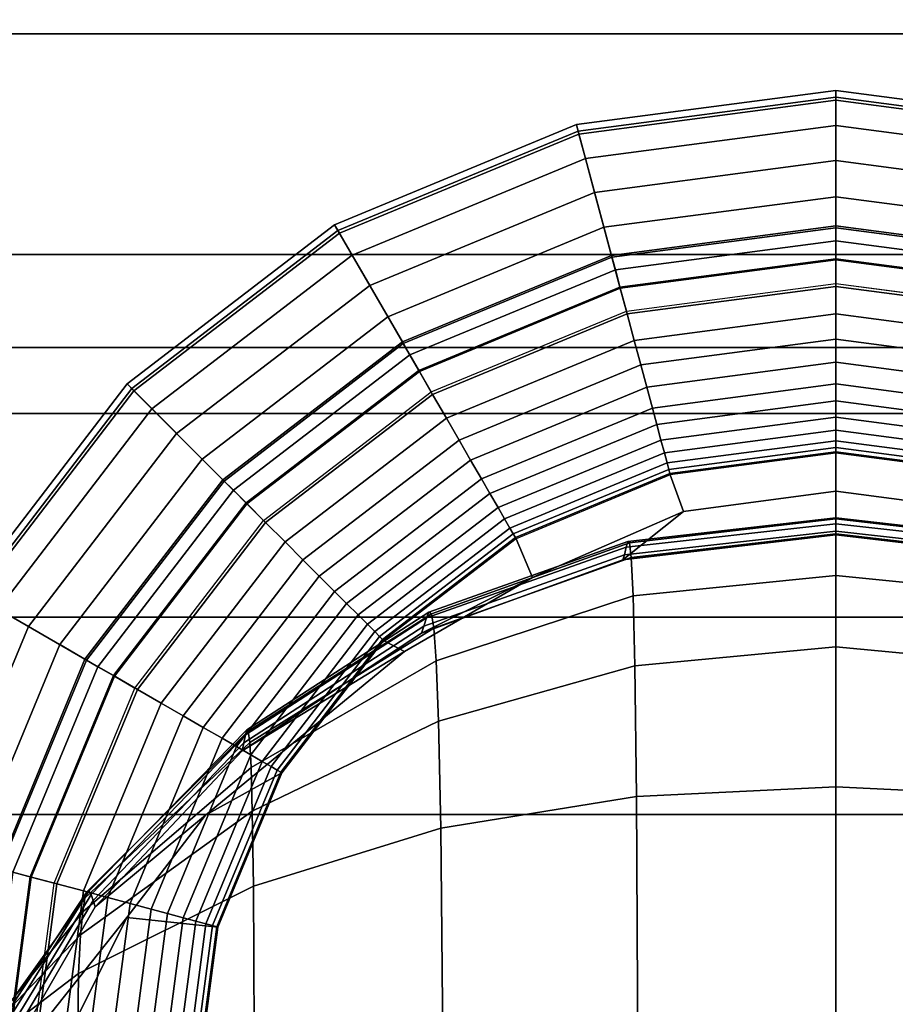
# Model space of a CAD drawing. Units: inches. Extents: x -43.9 to 43.9, y -15.8 to 15.4.
# Drawn here: x -43.3 to -42.7, y 12.8 to 13.5 of the extents above; entities that cross this region are included whole.
import ezdxf

# ---------------------------------------------------------------- set-up
doc = ezdxf.new("R2010")
doc.units = ezdxf.units.IN
doc.header["$MEASUREMENT"] = 0
for name, color, linetype in [('AFUFU-3D-CH-FR', 2, 'Continuous'), ('AFUFU-3D-CH-ST-ED', 2, 'Continuous'), ('AFUFU-3D-CH-ST-LT', 2, 'Continuous')]:
    doc.layers.add(name, color=color, linetype=linetype)

msp = doc.modelspace()

# ---------------------------------------------------------------- linework, layer by layer
at = {"layer": 'AFUFU-3D-CH-FR'}
for points in [[(-42.93182, 13.38699, 0.26996), (-42.75741, 13.40995, 0.26996), (-42.75741, 13.40332, 0.29476), (-42.9301, 13.38059, 0.29476)], [(-42.93066, 13.38267, 0.24434), (-42.75741, 13.40548, 0.24434), (-42.75741, 13.40995, 0.26996), (-42.93182, 13.38699, 0.26996)], [(-42.75741, 13.40995, 0.26996), (-42.58301, 13.38699, 0.26996), (-42.58473, 13.38059, 0.29476), (-42.75741, 13.40332, 0.29476)], [(-42.75741, 13.40548, 0.24434), (-42.58417, 13.38267, 0.24434), (-42.58301, 13.38699, 0.26996), (-42.75741, 13.40995, 0.26996)], [(-42.90826, 13.29906, 0.03458), (-42.75741, 13.31892, 0.03458), (-42.75741, 13.40548, 0.24434), (-42.93066, 13.38267, 0.24434)], [(-42.9301, 13.38059, 0.29476), (-42.75741, 13.40332, 0.29476), (-42.75741, 13.38639, 0.31494), (-42.92572, 13.36423, 0.31494)], [(-42.75741, 13.31892, 0.03458), (-42.60657, 13.29906, 0.03458), (-42.58417, 13.38267, 0.24434), (-42.75741, 13.40548, 0.24434)], [(-42.75741, 13.40332, 0.29476), (-42.58473, 13.38059, 0.29476), (-42.58911, 13.36423, 0.31494), (-42.75741, 13.38639, 0.31494)], [(-43.09434, 13.31967, 0.26996), (-42.93182, 13.38699, 0.26996), (-42.9301, 13.38059, 0.29476), (-43.09102, 13.31393, 0.29476)], [(-43.0921, 13.3158, 0.24434), (-42.93066, 13.38267, 0.24434), (-42.93182, 13.38699, 0.26996), (-43.09434, 13.31967, 0.26996)], [(-43.04882, 13.24083, 0.03458), (-42.90826, 13.29906, 0.03458), (-42.93066, 13.38267, 0.24434), (-43.0921, 13.3158, 0.24434)], [(-42.92572, 13.36423, 0.31494), (-42.75741, 13.38639, 0.31494), (-42.75741, 13.36279, 0.32585), (-42.91961, 13.34143, 0.32585)], [(-42.75741, 13.38639, 0.31494), (-42.58911, 13.36423, 0.31494), (-42.59522, 13.34143, 0.32585), (-42.75741, 13.36279, 0.32585)], [(-43.09102, 13.31393, 0.29476), (-42.9301, 13.38059, 0.29476), (-42.92572, 13.36423, 0.31494), (-43.08255, 13.29927, 0.31494)], [(-43.08255, 13.29927, 0.31494), (-42.92572, 13.36423, 0.31494), (-42.91961, 13.34143, 0.32585), (-43.07075, 13.27883, 0.32585)], [(-42.91961, 13.34143, 0.32585), (-42.75741, 13.36279, 0.32585), (-42.75741, 13.33845, 0.33245), (-42.91331, 13.31792, 0.33245)], [(-42.75741, 13.36279, 0.32585), (-42.59522, 13.34143, 0.32585), (-42.60152, 13.31792, 0.33245), (-42.75741, 13.33845, 0.33245)], [(-43.07075, 13.27883, 0.32585), (-42.91961, 13.34143, 0.32585), (-42.91331, 13.31792, 0.33245), (-43.05858, 13.25775, 0.33245)], [(-42.91331, 13.31792, 0.33245), (-42.75741, 13.33845, 0.33245), (-42.75741, 13.31762, 0.34029), (-42.90792, 13.29781, 0.34029)], [(-42.75741, 13.33845, 0.33245), (-42.60152, 13.31792, 0.33245), (-42.60691, 13.29781, 0.34029), (-42.75741, 13.31762, 0.34029)], [(-43.23389, 13.21259, 0.26996), (-43.09434, 13.31967, 0.26996), (-43.09102, 13.31393, 0.29476), (-43.2292, 13.2079, 0.29476)], [(-43.23073, 13.20943, 0.24434), (-43.0921, 13.3158, 0.24434), (-43.09434, 13.31967, 0.26996), (-43.23389, 13.21259, 0.26996)], [(-43.16952, 13.14822, 0.03458), (-43.04882, 13.24083, 0.03458), (-43.0921, 13.3158, 0.24434), (-43.23073, 13.20943, 0.24434)], [(-43.05858, 13.25775, 0.33245), (-42.91331, 13.31792, 0.33245), (-42.90792, 13.29781, 0.34029), (-43.04817, 13.23971, 0.34029)], [(-42.90564, 13.2893, 0.01901), (-42.75741, 13.30882, 0.01901), (-42.75741, 13.31892, 0.03458), (-42.90826, 13.29906, 0.03458)], [(-42.90792, 13.29781, 0.34029), (-42.75741, 13.31762, 0.34029), (-42.75741, 13.29683, 0.35036), (-42.90254, 13.27772, 0.35036)], [(-42.75741, 13.30882, 0.01901), (-42.60919, 13.2893, 0.01901), (-42.60657, 13.29906, 0.03458), (-42.75741, 13.31892, 0.03458)], [(-42.75741, 13.31762, 0.34029), (-42.60691, 13.29781, 0.34029), (-42.61229, 13.27772, 0.35036), (-42.75741, 13.29683, 0.35036)], [(-43.2292, 13.2079, 0.29476), (-43.09102, 13.31393, 0.29476), (-43.08255, 13.29927, 0.31494), (-43.21723, 13.19593, 0.31494)], [(-42.90232, 13.2769, 0.00747), (-42.75741, 13.29597, 0.00747), (-42.75741, 13.30882, 0.01901), (-42.90564, 13.2893, 0.01901)], [(-42.75741, 13.29597, 0.00747), (-42.61251, 13.2769, 0.00747), (-42.60919, 13.2893, 0.01901), (-42.75741, 13.30882, 0.01901)], [(-43.21723, 13.19593, 0.31494), (-43.08255, 13.29927, 0.31494), (-43.07075, 13.27883, 0.32585), (-43.20054, 13.17924, 0.32585)], [(-43.04377, 13.23209, 0.01901), (-42.90564, 13.2893, 0.01901), (-42.90826, 13.29906, 0.03458), (-43.04882, 13.24083, 0.03458)], [(-43.04817, 13.23971, 0.34029), (-42.90792, 13.29781, 0.34029), (-42.90254, 13.27772, 0.35036), (-43.03777, 13.22171, 0.35036)], [(-42.90254, 13.27772, 0.35036), (-42.75741, 13.29683, 0.35036), (-42.75741, 13.27817, 0.36156), (-42.89771, 13.2597, 0.36156)], [(-42.89822, 13.26159), (-42.75741, 13.28013), (-42.75741, 13.29597, 0.00747), (-42.90232, 13.2769, 0.00747)], [(-42.75741, 13.29683, 0.35036), (-42.61229, 13.27772, 0.35036), (-42.61712, 13.2597, 0.36156), (-42.75741, 13.27817, 0.36156)], [(-42.75741, 13.28013), (-42.61661, 13.26159), (-42.61251, 13.2769, 0.00747), (-42.75741, 13.29597, 0.00747)], [(-43.03735, 13.22097, 0.00747), (-42.90232, 13.2769, 0.00747), (-42.90564, 13.2893, 0.01901), (-43.04377, 13.23209, 0.01901)], [(-43.20054, 13.17924, 0.32585), (-43.07075, 13.27883, 0.32585), (-43.05858, 13.25775, 0.33245), (-43.18333, 13.16203, 0.33245)], [(-43.03777, 13.22171, 0.35036), (-42.90254, 13.27772, 0.35036), (-42.89771, 13.2597, 0.36156), (-43.02844, 13.20555, 0.36156)], [(-43.02942, 13.20724), (-42.89822, 13.26159), (-42.90232, 13.2769, 0.00747), (-43.03735, 13.22097, 0.00747)], [(-42.89771, 13.2597, 0.36156), (-42.75741, 13.27817, 0.36156), (-42.75741, 13.2597, 0.37503), (-42.89293, 13.24186, 0.37503)], [(-42.75741, 13.27817, 0.36156), (-42.61712, 13.2597, 0.36156), (-42.6219, 13.24186, 0.37503), (-42.75741, 13.2597, 0.37503)], [(-43.18333, 13.16203, 0.33245), (-43.05858, 13.25775, 0.33245), (-43.04817, 13.23971, 0.34029), (-43.16861, 13.1473, 0.34029)], [(-43.02844, 13.20555, 0.36156), (-42.89771, 13.2597, 0.36156), (-42.89293, 13.24186, 0.37503), (-43.01921, 13.18956, 0.37503)], [(-42.89293, 13.24186, 0.37503), (-42.75741, 13.2597, 0.37503), (-42.75741, 13.2427, 0.38998), (-42.88853, 13.22544, 0.38998)], [(-42.75741, 13.2597, 0.37503), (-42.6219, 13.24186, 0.37503), (-42.6263, 13.22544, 0.38998), (-42.75741, 13.2427, 0.38998)], [(-42.88853, 13.22544, 0.38998), (-42.75741, 13.2427, 0.38998), (-42.75741, 13.22717, 0.40635), (-42.88451, 13.21044, 0.40635)], [(-42.75741, 13.2427, 0.38998), (-42.6263, 13.22544, 0.38998), (-42.63032, 13.21044, 0.40635), (-42.75741, 13.22717, 0.40635)], [(-43.16238, 13.14107, 0.01901), (-43.04377, 13.23209, 0.01901), (-43.04882, 13.24083, 0.03458), (-43.16952, 13.14822, 0.03458)], [(-43.16861, 13.1473, 0.34029), (-43.04817, 13.23971, 0.34029), (-43.03777, 13.22171, 0.35036), (-43.1539, 13.1326, 0.35036)], [(-43.01921, 13.18956, 0.37503), (-42.89293, 13.24186, 0.37503), (-42.88853, 13.22544, 0.38998), (-43.01071, 13.17483, 0.38998)], [(-43.1533, 13.13199, 0.00747), (-43.03735, 13.22097, 0.00747), (-43.04377, 13.23209, 0.01901), (-43.16238, 13.14107, 0.01901)], [(-43.01071, 13.17483, 0.38998), (-42.88853, 13.22544, 0.38998), (-42.88451, 13.21044, 0.40635), (-43.00294, 13.16138, 0.40635)], [(-42.88451, 13.21044, 0.40635), (-42.75741, 13.22717, 0.40635), (-42.75741, 13.21256, 0.42491), (-42.88073, 13.19633, 0.42491)], [(-42.75741, 13.22717, 0.40635), (-42.63032, 13.21044, 0.40635), (-42.6341, 13.19633, 0.42491), (-42.75741, 13.21256, 0.42491)], [(-43.1539, 13.1326, 0.35036), (-43.03777, 13.22171, 0.35036), (-43.02844, 13.20555, 0.36156), (-43.14071, 13.1194, 0.36156)], [(-43.14209, 13.12079), (-43.02942, 13.20724), (-43.03735, 13.22097, 0.00747), (-43.1533, 13.13199, 0.00747)], [(-43.34098, 13.07303, 0.26996), (-43.23389, 13.21259, 0.26996), (-43.2292, 13.2079, 0.29476), (-43.33524, 13.06971, 0.29476)], [(-43.33711, 13.0708, 0.24434), (-43.23073, 13.20943, 0.24434), (-43.23389, 13.21259, 0.26996), (-43.34098, 13.07303, 0.26996)], [(-43.26214, 13.02751, 0.03458), (-43.16952, 13.14822, 0.03458), (-43.23073, 13.20943, 0.24434), (-43.33711, 13.0708, 0.24434)], [(-43.00294, 13.16138, 0.40635), (-42.88451, 13.21044, 0.40635), (-42.88073, 13.19633, 0.42491), (-42.99564, 13.14873, 0.42491)], [(-42.88073, 13.19633, 0.42491), (-42.75741, 13.21256, 0.42491), (-42.75741, 13.20125, 0.44225), (-42.8778, 13.1854, 0.44225)], [(-42.75741, 13.21256, 0.42491), (-42.6341, 13.19633, 0.42491), (-42.63703, 13.1854, 0.44225), (-42.75741, 13.20125, 0.44225)], [(-43.33524, 13.06971, 0.29476), (-43.2292, 13.2079, 0.29476), (-43.21723, 13.19593, 0.31494), (-43.32057, 13.06125, 0.31494)], [(-43.14071, 13.1194, 0.36156), (-43.02844, 13.20555, 0.36156), (-43.01921, 13.18956, 0.37503), (-43.12765, 13.10635, 0.37503)], [(-43.32057, 13.06125, 0.31494), (-43.21723, 13.19593, 0.31494), (-43.20054, 13.17924, 0.32585), (-43.30013, 13.04945, 0.32585)], [(-42.99564, 13.14873, 0.42491), (-42.88073, 13.19633, 0.42491), (-42.8778, 13.1854, 0.44225), (-42.98998, 13.13893, 0.44225)], [(-42.8778, 13.1854, 0.44225), (-42.75741, 13.20125, 0.44225), (-42.75741, 13.19027, 0.46284), (-42.87496, 13.1748, 0.46284)], [(-42.75741, 13.20125, 0.44225), (-42.63703, 13.1854, 0.44225), (-42.63987, 13.1748, 0.46284), (-42.75741, 13.19027, 0.46284)], [(-43.12765, 13.10635, 0.37503), (-43.01921, 13.18956, 0.37503), (-43.01071, 13.17483, 0.38998), (-43.11563, 13.09432, 0.38998)], [(-42.87496, 13.1748, 0.46284), (-42.75741, 13.19027, 0.46284), (-42.75741, 13.18146, 0.4838), (-42.87268, 13.16629, 0.4838)], [(-42.75741, 13.19027, 0.46284), (-42.63987, 13.1748, 0.46284), (-42.64215, 13.16629, 0.4838), (-42.75741, 13.18146, 0.4838)], [(-42.98998, 13.13893, 0.44225), (-42.8778, 13.1854, 0.44225), (-42.87496, 13.1748, 0.46284), (-42.9845, 13.12942, 0.46284)], [(-43.30013, 13.04945, 0.32585), (-43.20054, 13.17924, 0.32585), (-43.18333, 13.16203, 0.33245), (-43.27905, 13.03728, 0.33245)], [(-42.87268, 13.16629, 0.4838), (-42.75741, 13.18146, 0.4838), (-42.75741, 13.17443, 0.50608), (-42.87086, 13.1595, 0.50608)], [(-42.75741, 13.18146, 0.4838), (-42.64215, 13.16629, 0.4838), (-42.64397, 13.1595, 0.50608), (-42.75741, 13.17443, 0.50608)], [(-43.11563, 13.09432, 0.38998), (-43.01071, 13.17483, 0.38998), (-43.00294, 13.16138, 0.40635), (-43.10465, 13.08334, 0.40635)], [(-42.9845, 13.12942, 0.46284), (-42.87496, 13.1748, 0.46284), (-42.87268, 13.16629, 0.4838), (-42.98009, 13.1218, 0.4838)], [(-42.87086, 13.1595, 0.50608), (-42.75741, 13.17443, 0.50608), (-42.75741, 13.16985, 0.52694), (-42.86968, 13.15507, 0.52694)], [(-42.86968, 13.15507, 0.52694), (-42.75741, 13.16985, 0.52694), (-42.75741, 13.16699, 0.54906), (-42.86893, 13.15231, 0.54906)], [(-42.75741, 13.17443, 0.50608), (-42.64397, 13.1595, 0.50608), (-42.64515, 13.15507, 0.52694), (-42.75741, 13.16985, 0.52694)], [(-42.75741, 13.16985, 0.52694), (-42.64515, 13.15507, 0.52694), (-42.6459, 13.15231, 0.54906), (-42.75741, 13.16699, 0.54906)], [(-42.98009, 13.1218, 0.4838), (-42.87268, 13.16629, 0.4838), (-42.87086, 13.1595, 0.50608), (-42.97658, 13.11571, 0.50608)], [(-42.86893, 13.15231, 0.54906), (-42.75741, 13.16699, 0.54906), (-42.75741, 13.16611, 0.57236), (-42.86871, 13.15146, 0.57236)], [(-42.85981, 13.12672, 11.50017), (-42.75739, 13.14045, 11.5), (-42.75741, 13.16611, 0.57236), (-42.86871, 13.15146, 0.57236)], [(-42.75741, 13.16699, 0.54906), (-42.6459, 13.15231, 0.54906), (-42.64612, 13.15146, 0.57236), (-42.75741, 13.16611, 0.57236)], [(-42.64612, 13.15146, 0.57236), (-42.75741, 13.16611, 0.57236), (-42.75739, 13.14045, 11.5), (-42.65703, 13.12727, 11.49998)], [(-43.27905, 13.03728, 0.33245), (-43.18333, 13.16203, 0.33245), (-43.16861, 13.1473, 0.34029), (-43.26102, 13.02687, 0.34029)], [(-43.10465, 13.08334, 0.40635), (-43.00294, 13.16138, 0.40635), (-42.99564, 13.14873, 0.42491), (-43.09432, 13.07301, 0.42491)], [(-42.97658, 13.11571, 0.50608), (-42.87086, 13.1595, 0.50608), (-42.86968, 13.15507, 0.52694), (-42.97429, 13.11174, 0.52694)], [(-42.97429, 13.11174, 0.52694), (-42.86968, 13.15507, 0.52694), (-42.86893, 13.15231, 0.54906), (-42.97285, 13.10926, 0.54906)], [(-42.97285, 13.10926, 0.54906), (-42.86893, 13.15231, 0.54906), (-42.86871, 13.15146, 0.57236), (-42.97241, 13.1085, 0.57236)], [(-42.86871, 13.15146, 0.57236), (-42.97241, 13.1085, 0.57236), (-42.96128, 13.0825, 11.50015), (-42.85981, 13.12672, 11.50017)], [(-43.25339, 13.02246, 0.01901), (-43.16238, 13.14107, 0.01901), (-43.16952, 13.14822, 0.03458), (-43.26214, 13.02751, 0.03458)], [(-43.26102, 13.02687, 0.34029), (-43.16861, 13.1473, 0.34029), (-43.1539, 13.1326, 0.35036), (-43.24301, 13.01647, 0.35036)], [(-43.09432, 13.07301, 0.42491), (-42.99564, 13.14873, 0.42491), (-42.98998, 13.13893, 0.44225), (-43.08632, 13.06501, 0.44225)], [(-43.24227, 13.01604, 0.00747), (-43.1533, 13.13199, 0.00747), (-43.16238, 13.14107, 0.01901), (-43.25339, 13.02246, 0.01901)], [(-43.08632, 13.06501, 0.44225), (-42.98998, 13.13893, 0.44225), (-42.9845, 13.12942, 0.46284), (-43.07855, 13.05725, 0.46284)], [(-42.90059, 13.09437, 20.62496), (-42.75741, 13.11111, 20.62496), (-42.75739, 13.14045, 11.5), (-42.85981, 13.12672, 11.50017)], [(-42.65703, 13.12727, 11.49998), (-42.75739, 13.14045, 11.5), (-42.75741, 13.11111, 20.62496), (-42.61424, 13.09437, 20.62496)], [(-43.24301, 13.01647, 0.35036), (-43.1539, 13.1326, 0.35036), (-43.14071, 13.1194, 0.36156), (-43.22685, 13.00714, 0.36156)], [(-43.22855, 13.00812), (-43.14209, 13.12079), (-43.1533, 13.13199, 0.00747), (-43.24227, 13.01604, 0.00747)], [(-43.07855, 13.05725, 0.46284), (-42.9845, 13.12942, 0.46284), (-42.98009, 13.1218, 0.4838), (-43.07233, 13.05102, 0.4838)], [(-42.85981, 13.12672, 11.50017), (-42.96128, 13.0825, 11.50015), (-43.03604, 13.04505, 20.62496), (-42.90059, 13.09437, 20.62496)], [(-43.22685, 13.00714, 0.36156), (-43.14071, 13.1194, 0.36156), (-43.12765, 13.10635, 0.37503), (-43.21086, 12.99791, 0.37503)], [(-43.07233, 13.05102, 0.4838), (-42.98009, 13.1218, 0.4838), (-42.97658, 13.11571, 0.50608), (-43.06736, 13.04605, 0.50608)], [(-42.75741, 13.11359, 21.10363), (-42.89943, 13.09757, 21.10245), (-42.89829, 13.1028, 21.57993), (-42.75741, 13.11855, 21.58229)], [(-42.75741, 13.11855, 21.58229), (-42.89829, 13.1028, 21.57993), (-42.89715, 13.1067, 22.05742), (-42.75741, 13.1225, 22.06095)], [(-42.75741, 13.1225, 22.06095), (-42.89715, 13.1067, 22.05742), (-42.89602, 13.10583, 22.53491), (-42.75741, 13.12181, 22.53963)], [(-42.75741, 13.12181, 22.53963), (-42.89602, 13.10583, 22.53491), (-42.8949, 13.09578, 23.0123), (-42.75741, 13.11179, 23.01819)], [(-42.61768, 13.1067, 22.05742), (-42.75741, 13.1225, 22.06095), (-42.75741, 13.12181, 22.53963), (-42.6188, 13.10583, 22.53491)], [(-42.61654, 13.1028, 21.57993), (-42.75741, 13.11855, 21.58229), (-42.75741, 13.1225, 22.06095), (-42.61768, 13.1067, 22.05742)], [(-42.6188, 13.10583, 22.53491), (-42.75741, 13.12181, 22.53963), (-42.75741, 13.11179, 23.01819), (-42.61993, 13.09578, 23.0123)], [(-42.6154, 13.09757, 21.10245), (-42.75741, 13.11359, 21.10363), (-42.75741, 13.11855, 21.58229), (-42.61654, 13.1028, 21.57993)], [(-43.06736, 13.04605, 0.50608), (-42.97658, 13.11571, 0.50608), (-42.97429, 13.11174, 0.52694), (-43.06412, 13.04281, 0.52694)], [(-43.06412, 13.04281, 0.52694), (-42.97429, 13.11174, 0.52694), (-42.97285, 13.10926, 0.54906), (-43.06209, 13.04079, 0.54906)], [(-42.75741, 13.11111, 20.62496), (-42.90059, 13.09437, 20.62496), (-42.89943, 13.09757, 21.10245), (-42.75741, 13.11359, 21.10363)], [(-42.75741, 13.11179, 23.01819), (-42.8949, 13.09578, 23.0123), (-42.89376, 13.0701, 23.48906), (-42.75741, 13.08381, 23.49596)], [(-42.61424, 13.09437, 20.62496), (-42.75741, 13.11111, 20.62496), (-42.75741, 13.11359, 21.10363), (-42.6154, 13.09757, 21.10245)], [(-42.61993, 13.09578, 23.0123), (-42.75741, 13.11179, 23.01819), (-42.75741, 13.08381, 23.49596), (-42.62107, 13.0701, 23.48906)], [(-43.21086, 12.99791, 0.37503), (-43.12765, 13.10635, 0.37503), (-43.11563, 13.09432, 0.38998), (-43.19613, 12.9894, 0.38998)], [(-43.06209, 13.04079, 0.54906), (-42.97285, 13.10926, 0.54906), (-42.97241, 13.1085, 0.57236), (-43.06147, 13.04016, 0.57236)], [(-43.04732, 13.03257, 11.50017), (-42.96128, 13.0825, 11.50015), (-42.97241, 13.1085, 0.57236), (-43.06147, 13.04016, 0.57236)], [(-42.89829, 13.1028, 21.57993), (-43.03259, 13.05529, 21.57321), (-43.03091, 13.05903, 22.04735), (-42.89715, 13.1067, 22.05742)], [(-42.89715, 13.1067, 22.05742), (-43.03091, 13.05903, 22.04735), (-43.02925, 13.05793, 22.52149), (-42.89602, 13.10583, 22.53491)], [(-42.89602, 13.10583, 22.53491), (-43.02925, 13.05793, 22.52149), (-43.02761, 13.04844, 22.99554), (-42.8949, 13.09578, 23.0123)], [(-42.90059, 13.09437, 20.62496), (-43.03604, 13.04505, 20.62496), (-43.0343, 13.04966, 21.09909), (-42.89943, 13.09757, 21.10245)], [(-42.89943, 13.09757, 21.10245), (-43.0343, 13.04966, 21.09909), (-43.03259, 13.05529, 21.57321), (-42.89829, 13.1028, 21.57993)], [(-43.19613, 12.9894, 0.38998), (-43.11563, 13.09432, 0.38998), (-43.10465, 13.08334, 0.40635), (-43.18269, 12.98164, 0.40635)], [(-42.8949, 13.09578, 23.0123), (-43.02761, 13.04844, 22.99554), (-43.02601, 13.02643, 23.46916), (-42.89376, 13.0701, 23.48906)], [(-43.18269, 12.98164, 0.40635), (-43.10465, 13.08334, 0.40635), (-43.09432, 13.07301, 0.42491), (-43.17003, 12.97434, 0.42491)], [(-42.75741, 13.08381, 23.49596), (-42.89376, 13.0701, 23.48906), (-42.89261, 13.02303, 23.96417), (-42.75741, 13.03581, 23.97215)], [(-42.62107, 13.0701, 23.48906), (-42.75741, 13.08381, 23.49596), (-42.75741, 13.03581, 23.97215), (-42.62222, 13.02303, 23.96417)], [(-43.15646, 12.96583, 20.62496), (-43.03604, 13.04505, 20.62496), (-42.96128, 13.0825, 11.50015), (-43.04732, 13.03257, 11.50017)], [(-43.32036, 12.88695, 0.03458), (-43.26214, 13.02751, 0.03458), (-43.33711, 13.0708, 0.24434), (-43.40398, 12.90936, 0.24434)], [(-43.17003, 12.97434, 0.42491), (-43.09432, 13.07301, 0.42491), (-43.08632, 13.06501, 0.44225), (-43.16024, 12.96868, 0.44225)], [(-42.89376, 13.0701, 23.48906), (-43.02601, 13.02643, 23.46916), (-43.02442, 12.98576, 23.94153), (-42.89261, 13.02303, 23.96417)], [(-43.16024, 12.96868, 0.44225), (-43.08632, 13.06501, 0.44225), (-43.07855, 13.05725, 0.46284), (-43.15073, 12.96319, 0.46284)], [(-43.38554, 12.90441, 0.31494), (-43.32057, 13.06125, 0.31494), (-43.30013, 13.04945, 0.32585), (-43.36274, 12.89831, 0.32585)], [(-43.03259, 13.05529, 21.57321), (-43.15435, 12.97672, 21.56278), (-43.15333, 12.98002, 22.03171), (-43.03091, 13.05903, 22.04735)], [(-43.03091, 13.05903, 22.04735), (-43.15333, 12.98002, 22.03171), (-43.15234, 12.97905, 22.50065), (-43.02925, 13.05793, 22.52149)], [(-43.02925, 13.05793, 22.52149), (-43.15234, 12.97905, 22.50065), (-43.1514, 12.97144, 22.96953), (-43.02761, 13.04844, 22.99554)], [(-43.15073, 12.96319, 0.46284), (-43.07855, 13.05725, 0.46284), (-43.07233, 13.05102, 0.4838), (-43.1431, 12.95879, 0.4838)], [(-43.0343, 13.04966, 21.09909), (-43.1554, 12.97128, 21.09387), (-43.15435, 12.97672, 21.56278), (-43.03259, 13.05529, 21.57321)], [(-43.1431, 12.95879, 0.4838), (-43.07233, 13.05102, 0.4838), (-43.06736, 13.04605, 0.50608), (-43.13701, 12.95527, 0.50608)], [(-43.36274, 12.89831, 0.32585), (-43.30013, 13.04945, 0.32585), (-43.27905, 13.03728, 0.33245), (-43.33923, 12.89201, 0.33245)], [(-43.03604, 13.04505, 20.62496), (-43.15646, 12.96583, 20.62496), (-43.1554, 12.97128, 21.09387), (-43.0343, 13.04966, 21.09909)], [(-43.02761, 13.04844, 22.99554), (-43.1514, 12.97144, 22.96953), (-43.15051, 12.95463, 23.43816), (-43.02601, 13.02643, 23.46916)], [(-43.13701, 12.95527, 0.50608), (-43.06736, 13.04605, 0.50608), (-43.06412, 13.04281, 0.52694), (-43.13305, 12.95298, 0.52694)], [(-43.33923, 12.89201, 0.33245), (-43.27905, 13.03728, 0.33245), (-43.26102, 13.02687, 0.34029), (-43.31911, 12.88662, 0.34029)], [(-43.06147, 13.04016, 0.57236), (-43.1298, 12.95111, 0.57236), (-43.18114, 12.92266, 11.50017), (-43.04732, 13.03257, 11.50017)], [(-43.13305, 12.95298, 0.52694), (-43.06412, 13.04281, 0.52694), (-43.06209, 13.04079, 0.54906), (-43.13057, 12.95155, 0.54906)], [(-43.13057, 12.95155, 0.54906), (-43.06209, 13.04079, 0.54906), (-43.06147, 13.04016, 0.57236), (-43.1298, 12.95111, 0.57236)], [(-43.25537, 12.86096, 20.62496), (-43.15646, 12.96583, 20.62496), (-43.04732, 13.03257, 11.50017), (-43.18114, 12.92266, 11.50017)], [(-42.75741, 13.03581, 23.97215), (-42.89261, 13.02303, 23.96417), (-42.89143, 12.93507, 24.43322), (-42.75741, 12.94166, 24.44117)], [(-42.62222, 13.02303, 23.96417), (-42.75741, 13.03581, 23.97215), (-42.75741, 12.94166, 24.44117), (-42.6234, 12.93507, 24.43322)], [(-43.31061, 12.88434, 0.01901), (-43.25339, 13.02246, 0.01901), (-43.26214, 13.02751, 0.03458), (-43.32036, 12.88695, 0.03458)], [(-43.31911, 12.88662, 0.34029), (-43.26102, 13.02687, 0.34029), (-43.24301, 13.01647, 0.35036), (-43.29903, 12.88123, 0.35036)], [(-43.02601, 13.02643, 23.46916), (-43.15051, 12.95463, 23.43816), (-43.14968, 12.92527, 23.90617), (-43.02442, 12.98576, 23.94153)], [(-43.2982, 12.88101, 0.00747), (-43.24227, 13.01604, 0.00747), (-43.25339, 13.02246, 0.01901), (-43.31061, 12.88434, 0.01901)], [(-42.89261, 13.02303, 23.96417), (-43.02442, 12.98576, 23.94153), (-43.02286, 12.91378, 24.40996), (-42.89143, 12.93507, 24.43322)], [(-43.29903, 12.88123, 0.35036), (-43.24301, 13.01647, 0.35036), (-43.22685, 13.00714, 0.36156), (-43.281, 12.8764, 0.36156)], [(-43.2829, 12.87691), (-43.22855, 13.00812), (-43.24227, 13.01604, 0.00747), (-43.2982, 12.88101, 0.00747)], [(-43.281, 12.8764, 0.36156), (-43.22685, 13.00714, 0.36156), (-43.21086, 12.99791, 0.37503), (-43.26317, 12.87163, 0.37503)], [(-43.26317, 12.87163, 0.37503), (-43.21086, 12.99791, 0.37503), (-43.19613, 12.9894, 0.38998), (-43.24674, 12.86722, 0.38998)], [(-43.24674, 12.86722, 0.38998), (-43.19613, 12.9894, 0.38998), (-43.18269, 12.98164, 0.40635), (-43.23174, 12.86321, 0.40635)], [(-43.02442, 12.98576, 23.94153), (-43.14968, 12.92527, 23.90617), (-43.14892, 12.87497, 24.37226), (-43.02286, 12.91378, 24.40996)], [(-43.15234, 12.97905, 22.50065), (-43.26083, 12.87099, 22.47362), (-43.26223, 12.86678, 22.93578), (-43.1514, 12.97144, 22.96953)], [(-43.15333, 12.98002, 22.03171), (-43.25945, 12.87142, 22.01145), (-43.26083, 12.87099, 22.47362), (-43.15234, 12.97905, 22.50065)], [(-43.15435, 12.97672, 21.56278), (-43.25808, 12.86916, 21.54928), (-43.25945, 12.87142, 22.01145), (-43.15333, 12.98002, 22.03171)], [(-43.23174, 12.86321, 0.40635), (-43.18269, 12.98164, 0.40635), (-43.17003, 12.97434, 0.42491), (-43.21763, 12.85942, 0.42491)], [(-43.1514, 12.97144, 22.96953), (-43.26223, 12.86678, 22.93578), (-43.26366, 12.85763, 23.39786), (-43.15051, 12.95463, 23.43816)], [(-43.25808, 12.86916, 21.54928), (-43.15435, 12.97672, 21.56278), (-43.1554, 12.97128, 21.09387), (-43.25672, 12.86531, 21.08711)], [(-43.15646, 12.96583, 20.62496), (-43.25537, 12.86096, 20.62496), (-43.25672, 12.86531, 21.08711), (-43.1554, 12.97128, 21.09387)], [(-43.21763, 12.85942, 0.42491), (-43.17003, 12.97434, 0.42491), (-43.16024, 12.96868, 0.44225), (-43.2067, 12.8565, 0.44225)], [(-43.2067, 12.8565, 0.44225), (-43.16024, 12.96868, 0.44225), (-43.15073, 12.96319, 0.46284), (-43.1961, 12.85366, 0.46284)], [(-43.1961, 12.85366, 0.46284), (-43.15073, 12.96319, 0.46284), (-43.1431, 12.95879, 0.4838), (-43.18759, 12.85138, 0.4838)], [(-43.18759, 12.85138, 0.4838), (-43.1431, 12.95879, 0.4838), (-43.13701, 12.95527, 0.50608), (-43.1808, 12.84956, 0.50608)], [(-43.15051, 12.95463, 23.43816), (-43.26366, 12.85763, 23.39786), (-43.26511, 12.84215, 23.85977), (-43.14968, 12.92527, 23.90617)], [(-43.23394, 12.85372, 11.50017), (-43.18114, 12.92266, 11.50017), (-43.1298, 12.95111, 0.57236), (-43.17276, 12.8474, 0.57236)], [(-43.1808, 12.84956, 0.50608), (-43.13701, 12.95527, 0.50608), (-43.13305, 12.95298, 0.52694), (-43.17638, 12.84837, 0.52694)], [(-43.17638, 12.84837, 0.52694), (-43.13305, 12.95298, 0.52694), (-43.13057, 12.95155, 0.54906), (-43.17361, 12.84763, 0.54906)], [(-43.17361, 12.84763, 0.54906), (-43.13057, 12.95155, 0.54906), (-43.1298, 12.95111, 0.57236), (-43.17276, 12.8474, 0.57236)], [(-42.75741, 12.94166, 24.44117), (-42.89143, 12.93507, 24.43322), (-42.89044, 12.75929, 24.87545), (-42.75741, 12.76344, 24.8839)], [(-42.6234, 12.93507, 24.43322), (-42.75741, 12.94166, 24.44117), (-42.75741, 12.76344, 24.8839), (-42.62438, 12.75929, 24.87545)], [(-43.02146, 12.74739, 24.85161), (-42.89044, 12.75929, 24.87545), (-42.89143, 12.93507, 24.43322), (-43.02286, 12.91378, 24.40996)], [(-43.14968, 12.92527, 23.90617), (-43.26511, 12.84215, 23.85977), (-43.2666, 12.81614, 24.32114), (-43.14892, 12.87497, 24.37226)], [(-43.18114, 12.92266, 11.50017), (-43.23394, 12.85372, 11.50017), (-43.32741, 12.73611, 20.62496), (-43.25537, 12.86096, 20.62496)], [(-43.02286, 12.91378, 24.40996), (-43.14892, 12.87497, 24.37226), (-43.14813, 12.72837, 24.81459), (-43.02146, 12.74739, 24.85161)], [(-43.33893, 12.73611, 0.34029), (-43.31911, 12.88662, 0.34029), (-43.29903, 12.88123, 0.35036), (-43.31814, 12.73611, 0.35036)], [(-43.31728, 12.73611, 0.00747), (-43.2982, 12.88101, 0.00747), (-43.31061, 12.88434, 0.01901), (-43.33012, 12.73611, 0.01901)], [(-43.31814, 12.73611, 0.35036), (-43.29903, 12.88123, 0.35036), (-43.281, 12.8764, 0.36156), (-43.29947, 12.73611, 0.36156)], [(-43.30143, 12.73611), (-43.2829, 12.87691), (-43.2982, 12.88101, 0.00747), (-43.31728, 12.73611, 0.00747)], [(-43.29947, 12.73611, 0.36156), (-43.281, 12.8764, 0.36156), (-43.26317, 12.87163, 0.37503), (-43.28101, 12.73611, 0.37503)], [(-43.28101, 12.73611, 0.37503), (-43.26317, 12.87163, 0.37503), (-43.24674, 12.86722, 0.38998), (-43.264, 12.73611, 0.38998)], [(-43.14892, 12.87497, 24.37226), (-43.2666, 12.81614, 24.32114), (-43.26795, 12.70136, 24.76541), (-43.14813, 12.72837, 24.81459)], [(-43.26223, 12.86678, 22.93578), (-43.3557, 12.7362, 22.89568), (-43.36134, 12.73627, 23.34983), (-43.26366, 12.85763, 23.39786)], [(-43.26083, 12.87099, 22.47362), (-43.35005, 12.73615, 22.44154), (-43.3557, 12.7362, 22.89568), (-43.26223, 12.86678, 22.93578)], [(-43.25945, 12.87142, 22.01145), (-43.34439, 12.73613, 21.98739), (-43.35005, 12.73615, 22.44154), (-43.26083, 12.87099, 22.47362)], [(-43.25808, 12.86916, 21.54928), (-43.33873, 12.73612, 21.53325), (-43.34439, 12.73613, 21.98739), (-43.25945, 12.87142, 22.01145)], [(-43.25672, 12.86531, 21.08711), (-43.33307, 12.73611, 21.0791), (-43.33873, 12.73612, 21.53325), (-43.25808, 12.86916, 21.54928)], [(-43.25537, 12.86096, 20.62496), (-43.32741, 12.73611, 20.62496), (-43.33307, 12.73611, 21.0791), (-43.25672, 12.86531, 21.08711)], [(-43.264, 12.73611, 0.38998), (-43.24674, 12.86722, 0.38998), (-43.23174, 12.86321, 0.40635), (-43.24847, 12.73611, 0.40635)], [(-43.24847, 12.73611, 0.40635), (-43.23174, 12.86321, 0.40635), (-43.21763, 12.85942, 0.42491), (-43.23387, 12.73611, 0.42491)], [(-43.23387, 12.73611, 0.42491), (-43.21763, 12.85942, 0.42491), (-43.2067, 12.8565, 0.44225), (-43.22255, 12.73611, 0.44225)], [(-43.26366, 12.85763, 23.39786), (-43.36134, 12.73627, 23.34983), (-43.36703, 12.73611, 23.80397), (-43.26511, 12.84215, 23.85977)], [(-43.23394, 12.85372, 11.50017), (-43.29196, 12.73701, 11.50008), (-43.2842, 12.71249, 13.18099), (-43.32741, 12.73611, 20.62496)], [(-43.29196, 12.73701, 11.50008), (-43.23394, 12.85372, 11.50017), (-43.17276, 12.8474, 0.57236), (-43.18741, 12.73611, 0.57236)], [(-43.22255, 12.73611, 0.44225), (-43.2067, 12.8565, 0.44225), (-43.1961, 12.85366, 0.46284), (-43.21158, 12.73611, 0.46284)], [(-43.21158, 12.73611, 0.46284), (-43.1961, 12.85366, 0.46284), (-43.18759, 12.85138, 0.4838), (-43.20277, 12.73611, 0.4838)], [(-43.20277, 12.73611, 0.4838), (-43.18759, 12.85138, 0.4838), (-43.1808, 12.84956, 0.50608), (-43.19574, 12.73611, 0.50608)], [(-43.19574, 12.73611, 0.50608), (-43.1808, 12.84956, 0.50608), (-43.17638, 12.84837, 0.52694), (-43.19116, 12.73611, 0.52694)], [(-43.19116, 12.73611, 0.52694), (-43.17638, 12.84837, 0.52694), (-43.17361, 12.84763, 0.54906), (-43.18829, 12.73611, 0.54906)], [(-43.18829, 12.73611, 0.54906), (-43.17361, 12.84763, 0.54906), (-43.17276, 12.8474, 0.57236), (-43.18741, 12.73611, 0.57236)], [(-43.26511, 12.84215, 23.85977), (-43.36703, 12.73611, 23.80397), (-43.37266, 12.73522, 24.25809), (-43.2666, 12.81614, 24.32114)], [(-43.2666, 12.81614, 24.32114), (-43.37266, 12.73522, 24.25809), (-43.37824, 12.66321, 24.70355), (-43.26795, 12.70136, 24.76541)]]:
    msp.add_3dface(points, dxfattribs=at)
for points, invisible_edges in [([(-42.75741, 12.19209), (-42.89822, 12.21063), (-42.89822, 13.26159), (-42.75741, 13.28013)], 10), ([(-42.61661, 12.21063), (-42.75741, 12.19209), (-42.75741, 13.28013), (-42.61661, 13.26159)], 10), ([(-42.89822, 12.21063), (-43.02942, 12.26498), (-43.02942, 13.20724), (-42.89822, 13.26159)], 10), ([(-43.14209, 13.12079), (-43.02942, 13.20724), (-43.02942, 12.26498), (-43.14209, 12.35143)], 10), ([(-43.14209, 12.35143), (-43.22855, 12.4641), (-43.22855, 13.00812), (-43.14209, 13.12079)], 10), ([(-43.2829, 12.87691), (-43.22855, 13.00812), (-43.22855, 12.4641), (-43.2829, 12.59531)], 10), ([(-43.2829, 12.87691), (-43.2829, 12.59531), (-43.30143, 12.73611), (-43.2829, 12.87691)], 1)]:
    msp.add_3dface(points, dxfattribs=dict(at, invisible_edges=invisible_edges))
at = {"layer": 'AFUFU-3D-CH-ST-ED'}
for points in [[(-41.60493, 13.23718, 27.85101), (-41.60493, 13.46696, 28.05503), (-43.90493, 13.46696, 28.05503), (-43.90493, 13.23718, 27.85101)], [(-41.60493, 13.05567, 27.60744), (-41.60493, 13.23718, 27.85101), (-43.90493, 13.23718, 27.85101), (-43.90493, 13.05567, 27.60744)], [(-43.90493, 13.05567, 27.60744), (-43.90493, 12.92317, 27.33292), (-41.60493, 12.92317, 27.33292), (-41.60493, 13.05567, 27.60744)], [(-43.90493, 7.66593, 13.63156), (-41.60493, 7.66593, 13.63156), (-41.60493, 12.92317, 27.33292), (-43.90493, 12.92317, 27.33292)]]:
    msp.add_3dface(points, dxfattribs=at)
at = {"layer": 'AFUFU-3D-CH-ST-LT'}
for points in [[(43.90493, 13.63323, 27.81857), (43.90493, 13.44811, 27.65235), (-43.90493, 13.44811, 27.65235), (-43.90493, 13.63323, 27.81857)], [(-43.90493, 13.29967, 27.45664), (-43.90493, 13.44811, 27.65235), (43.90493, 13.44811, 27.65235), (43.90493, 13.29967, 27.45664)], [(43.90493, 13.29967, 27.45664), (43.90493, 13.19266, 27.2342), (-43.90493, 13.19266, 27.2342), (-43.90493, 13.29967, 27.45664)], [(-43.90493, 7.93542, 13.53285), (-43.90493, 13.19266, 27.2342), (43.90493, 13.19266, 27.2342), (43.90493, 7.93542, 13.53285)]]:
    msp.add_3dface(points, dxfattribs=at)

doc.saveas('drawing.dxf')
